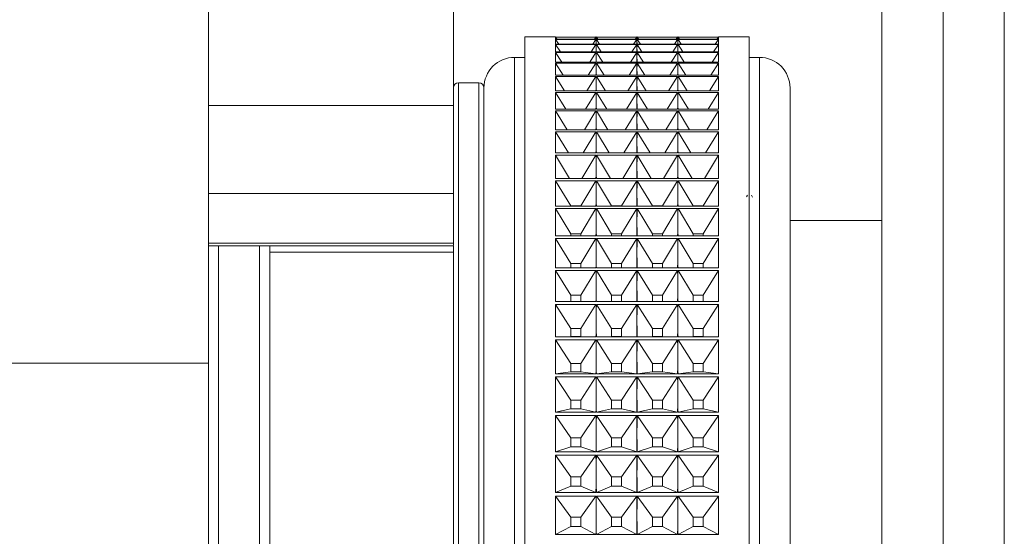
# Paper-space layout 'Sheet2' of a CAD drawing. Units: millimetres. Extents: x 74 to 2154, y 447 to 2930.
# Drawn here: x 555 to 604, y 1666 to 1691 of the extents above; entities that cross this region are included whole.
import ezdxf

# ---------------------------------------------------------------- set-up
doc = ezdxf.new("R2010")
doc.units = ezdxf.units.MM

psp = doc.layouts.new('Sheet2')

# ---------------------------------------------------------------- linework, layer by layer
at = {"color": 7, "linetype": 'Continuous', "lineweight": 18}
for p, q in [((597.594, 1607.38), (597.594, 1703.761)), ((564.594, 1686.701), (564.594, 1702.585)), ((576.594, 1686.701), (576.594, 1702.585)), ((600.594, 1702.585), (600.594, 1608.555)), ((603.594, 1608.555), (603.594, 1702.585)), ((581.596, 1690.07), (580.094, 1690.07)), ((580.094, 1621.07), (580.094, 1690.07)), ((583.583, 1690.065), (581.605, 1690.065)), ((581.605, 1690.061), (583.583, 1690.061)), ((581.678, 1689.96), (581.605, 1690.061)), ((583.583, 1689.96), (581.605, 1689.96)), ((581.605, 1689.944), (583.583, 1689.944)), ((581.762, 1689.719), (581.605, 1689.944)), ((583.583, 1689.719), (581.605, 1689.719)), ((583.426, 1689.719), (583.583, 1689.944)), ((583.509, 1689.96), (583.583, 1690.061)), ((583.596, 1690.07), (583.592, 1690.07)), ((585.583, 1690.065), (583.605, 1690.065)), ((583.605, 1690.061), (585.583, 1690.061)), ((583.678, 1689.96), (583.605, 1690.061)), ((585.583, 1689.96), (583.605, 1689.96)), ((583.605, 1689.944), (585.583, 1689.944)), ((583.762, 1689.719), (583.605, 1689.944)), ((585.583, 1689.719), (583.605, 1689.719)), ((585.426, 1689.719), (585.583, 1689.944)), ((585.509, 1689.96), (585.583, 1690.061)), ((585.596, 1690.07), (585.592, 1690.07)), ((587.583, 1690.065), (585.605, 1690.065)), ((585.605, 1690.061), (587.583, 1690.061)), ((585.678, 1689.96), (585.605, 1690.061)), ((587.583, 1689.96), (585.605, 1689.96)), ((585.605, 1689.944), (587.583, 1689.944)), ((585.762, 1689.719), (585.605, 1689.944)), ((587.583, 1689.719), (585.605, 1689.719)), ((587.426, 1689.719), (587.583, 1689.944)), ((587.509, 1689.96), (587.583, 1690.061)), ((587.596, 1690.07), (587.592, 1690.07)), ((589.583, 1690.065), (587.605, 1690.065)), ((587.605, 1690.061), (589.583, 1690.061)), ((587.678, 1689.96), (587.605, 1690.061)), ((589.583, 1689.96), (587.605, 1689.96)), ((587.605, 1689.944), (589.583, 1689.944)), ((587.762, 1689.719), (587.605, 1689.944)), ((589.583, 1689.719), (587.605, 1689.719)), ((589.426, 1689.719), (589.583, 1689.944)), ((589.509, 1689.96), (589.583, 1690.061)), ((591.094, 1690.07), (589.592, 1690.07)), ((591.094, 1690.07), (591.094, 1660.29)), ((581.605, 1689.692), (583.583, 1689.692)), ((581.839, 1689.344), (581.605, 1689.692)), ((583.583, 1689.344), (581.605, 1689.344)), ((581.605, 1689.304), (583.583, 1689.304)), ((581.912, 1688.835), (581.605, 1689.304)), ((583.275, 1688.835), (583.583, 1689.304)), ((583.348, 1689.344), (583.583, 1689.692)), ((583.605, 1689.692), (585.583, 1689.692)), ((583.839, 1689.344), (583.605, 1689.692)), ((585.583, 1689.344), (583.605, 1689.344)), ((583.605, 1689.304), (585.583, 1689.304)), ((583.912, 1688.835), (583.605, 1689.304)), ((585.275, 1688.835), (585.583, 1689.304)), ((585.348, 1689.344), (585.583, 1689.692)), ((585.605, 1689.692), (587.583, 1689.692)), ((585.839, 1689.344), (585.605, 1689.692)), ((587.583, 1689.344), (585.605, 1689.344)), ((585.605, 1689.304), (587.583, 1689.304)), ((585.912, 1688.835), (585.605, 1689.304)), ((587.275, 1688.835), (587.583, 1689.304)), ((587.348, 1689.344), (587.583, 1689.692)), ((587.605, 1689.692), (589.583, 1689.692)), ((587.839, 1689.344), (587.605, 1689.692)), ((589.583, 1689.344), (587.605, 1689.344)), ((587.605, 1689.304), (589.583, 1689.304)), ((587.912, 1688.835), (587.605, 1689.304)), ((589.275, 1688.835), (589.583, 1689.304)), ((589.348, 1689.344), (589.583, 1689.692)), ((580.094, 1689.07), (579.594, 1689.07)), ((583.583, 1688.835), (581.605, 1688.835)), ((581.605, 1688.784), (583.583, 1688.784)), ((581.981, 1688.194), (581.605, 1688.784)), ((583.206, 1688.194), (583.583, 1688.784)), ((585.583, 1688.835), (583.605, 1688.835)), ((583.605, 1688.784), (585.583, 1688.784)), ((583.981, 1688.194), (583.605, 1688.784)), ((585.206, 1688.194), (585.583, 1688.784)), ((587.583, 1688.835), (585.605, 1688.835)), ((585.605, 1688.784), (587.583, 1688.784)), ((585.981, 1688.194), (585.605, 1688.784)), ((587.206, 1688.194), (587.583, 1688.784)), ((589.583, 1688.835), (587.605, 1688.835)), ((587.605, 1688.784), (589.583, 1688.784)), ((587.981, 1688.194), (587.605, 1688.784)), ((589.206, 1688.194), (589.583, 1688.784)), ((591.594, 1689.07), (591.094, 1689.07)), ((577.844, 1687.82), (576.844, 1687.82)), ((583.583, 1688.194), (581.605, 1688.194)), ((581.605, 1688.133), (583.583, 1688.133)), ((582.047, 1687.425), (581.605, 1688.133)), ((583.14, 1687.425), (583.583, 1688.133)), ((585.583, 1688.194), (583.605, 1688.194)), ((583.605, 1688.133), (585.583, 1688.133)), ((584.047, 1687.425), (583.605, 1688.133)), ((585.14, 1687.425), (585.583, 1688.133)), ((587.583, 1688.194), (585.605, 1688.194)), ((585.605, 1688.133), (587.583, 1688.133)), ((586.047, 1687.425), (585.605, 1688.133)), ((587.14, 1687.425), (587.583, 1688.133)), ((589.583, 1688.194), (587.605, 1688.194)), ((587.605, 1688.133), (589.583, 1688.133)), ((588.047, 1687.425), (587.605, 1688.133)), ((589.14, 1687.425), (589.583, 1688.133)), ((578.094, 1687.57), (578.094, 1682.93)), ((578.094, 1659.948), (578.094, 1687.57)), ((583.583, 1687.425), (581.605, 1687.425)), ((581.605, 1687.352), (583.583, 1687.352)), ((582.111, 1686.531), (581.605, 1687.352)), ((583.077, 1686.531), (583.583, 1687.352)), ((585.583, 1687.425), (583.605, 1687.425)), ((583.605, 1687.352), (585.583, 1687.352)), ((584.111, 1686.531), (583.605, 1687.352)), ((585.077, 1686.531), (585.583, 1687.352)), ((587.583, 1687.425), (585.605, 1687.425)), ((585.605, 1687.352), (587.583, 1687.352)), ((586.111, 1686.531), (585.605, 1687.352)), ((587.077, 1686.531), (587.583, 1687.352)), ((589.583, 1687.425), (587.605, 1687.425)), ((587.605, 1687.352), (589.583, 1687.352)), ((588.111, 1686.531), (587.605, 1687.352)), ((589.077, 1686.531), (589.583, 1687.352)), ((593.094, 1687.57), (593.094, 1659.948)), ((564.594, 1686.701), (576.594, 1686.701)), ((564.594, 1682.389), (564.594, 1686.701)), ((576.594, 1686.701), (576.594, 1682.389)), ((583.583, 1686.531), (581.605, 1686.531)), ((581.605, 1686.447), (583.583, 1686.447)), ((582.173, 1685.514), (581.605, 1686.447)), ((583.015, 1685.514), (583.583, 1686.447)), ((585.583, 1686.531), (583.605, 1686.531)), ((583.605, 1686.447), (585.583, 1686.447)), ((584.173, 1685.514), (583.605, 1686.447)), ((585.015, 1685.514), (585.583, 1686.447)), ((587.583, 1686.531), (585.605, 1686.531)), ((585.605, 1686.447), (587.583, 1686.447)), ((586.173, 1685.514), (585.605, 1686.447)), ((587.015, 1685.514), (587.583, 1686.447)), ((589.583, 1686.531), (587.605, 1686.531)), ((587.605, 1686.447), (589.583, 1686.447)), ((588.173, 1685.514), (587.605, 1686.447)), ((589.015, 1685.514), (589.583, 1686.447)), ((583.583, 1685.514), (581.605, 1685.514)), ((581.605, 1685.42), (583.583, 1685.42)), ((582.234, 1684.379), (581.605, 1685.42)), ((582.954, 1684.379), (583.583, 1685.42)), ((585.583, 1685.514), (583.605, 1685.514)), ((583.605, 1685.42), (585.583, 1685.42)), ((584.234, 1684.379), (583.605, 1685.42)), ((584.954, 1684.379), (585.583, 1685.42)), ((587.583, 1685.514), (585.605, 1685.514)), ((585.605, 1685.42), (587.583, 1685.42)), ((586.234, 1684.379), (585.605, 1685.42)), ((586.954, 1684.379), (587.583, 1685.42)), ((589.583, 1685.514), (587.605, 1685.514)), ((587.605, 1685.42), (589.583, 1685.42)), ((588.234, 1684.379), (587.605, 1685.42)), ((588.954, 1684.379), (589.583, 1685.42)), ((583.583, 1684.379), (581.605, 1684.379)), ((581.605, 1684.275), (583.583, 1684.275)), ((582.294, 1683.13), (581.605, 1684.275)), ((582.894, 1683.13), (583.583, 1684.275)), ((585.583, 1684.379), (583.605, 1684.379)), ((583.605, 1684.275), (585.583, 1684.275)), ((584.294, 1683.13), (583.605, 1684.275)), ((584.894, 1683.13), (585.583, 1684.275)), ((587.583, 1684.379), (585.605, 1684.379)), ((585.605, 1684.275), (587.583, 1684.275)), ((586.294, 1683.13), (585.605, 1684.275)), ((586.894, 1683.13), (587.583, 1684.275)), ((589.583, 1684.379), (587.605, 1684.379)), ((587.605, 1684.275), (589.583, 1684.275)), ((588.294, 1683.13), (587.605, 1684.275)), ((588.894, 1683.13), (589.583, 1684.275)), ((583.583, 1683.13), (581.605, 1683.13)), ((581.605, 1683.016), (583.583, 1683.016)), ((582.347, 1681.782), (581.605, 1683.016)), ((582.84, 1681.782), (583.583, 1683.016)), ((585.583, 1683.13), (583.605, 1683.13)), ((583.605, 1683.016), (585.583, 1683.016)), ((584.347, 1681.782), (583.605, 1683.016)), ((584.84, 1681.782), (585.583, 1683.016)), ((587.583, 1683.13), (585.605, 1683.13)), ((585.605, 1683.016), (587.583, 1683.016)), ((586.347, 1681.782), (585.605, 1683.016)), ((586.84, 1681.782), (587.583, 1683.016)), ((589.583, 1683.13), (587.605, 1683.13)), ((587.605, 1683.016), (589.583, 1683.016)), ((588.347, 1681.782), (587.605, 1683.016)), ((588.84, 1681.782), (589.583, 1683.016)), ((578.094, 1682.93), (578.094, 1623.57)), ((576.594, 1682.389), (564.594, 1682.389)), ((564.594, 1679.951), (564.594, 1682.389)), ((576.594, 1682.389), (576.594, 1679.951)), ((591.007, 1682.313), (590.963, 1682.229)), ((591.258, 1682.22), (591.209, 1682.313)), ((583.583, 1681.773), (581.605, 1681.773)), ((581.605, 1681.649), (583.583, 1681.649)), ((582.347, 1680.421), (581.605, 1681.649)), ((582.347, 1681.782), (582.347, 1681.773)), ((582.84, 1681.782), (582.347, 1681.782)), ((582.84, 1681.773), (582.84, 1681.782)), ((582.84, 1680.421), (583.583, 1681.649)), ((585.583, 1681.773), (583.605, 1681.773)), ((583.605, 1681.649), (585.583, 1681.649)), ((584.347, 1680.421), (583.605, 1681.649)), ((584.347, 1681.782), (584.347, 1681.773)), ((584.84, 1681.782), (584.347, 1681.782)), ((584.84, 1681.773), (584.84, 1681.782)), ((584.84, 1680.421), (585.583, 1681.649)), ((587.583, 1681.773), (585.605, 1681.773)), ((585.605, 1681.649), (587.583, 1681.649)), ((586.347, 1680.421), (585.605, 1681.649)), ((586.347, 1681.782), (586.347, 1681.773)), ((586.84, 1681.782), (586.347, 1681.782)), ((586.84, 1681.773), (586.84, 1681.782)), ((586.84, 1680.421), (587.583, 1681.649)), ((589.583, 1681.773), (587.605, 1681.773)), ((587.605, 1681.649), (589.583, 1681.649)), ((588.347, 1680.421), (587.605, 1681.649)), ((588.347, 1681.782), (588.347, 1681.773)), ((588.84, 1681.782), (588.347, 1681.782)), ((588.84, 1681.773), (588.84, 1681.782)), ((588.84, 1680.421), (589.583, 1681.649)), ((597.594, 1681.07), (593.094, 1681.07)), ((583.583, 1680.312), (581.605, 1680.312)), ((581.605, 1680.18), (583.583, 1680.18)), ((582.347, 1678.961), (581.605, 1680.18)), ((582.347, 1680.421), (582.347, 1680.312)), ((582.84, 1680.421), (582.347, 1680.421)), ((582.84, 1680.312), (582.84, 1680.421)), ((582.84, 1678.961), (583.583, 1680.18)), ((585.583, 1680.312), (583.605, 1680.312)), ((583.605, 1680.18), (585.583, 1680.18)), ((584.347, 1678.961), (583.605, 1680.18)), ((584.347, 1680.421), (584.347, 1680.312)), ((584.84, 1680.421), (584.347, 1680.421)), ((584.84, 1680.312), (584.84, 1680.421)), ((584.84, 1678.961), (585.583, 1680.18)), ((587.583, 1680.312), (585.605, 1680.312)), ((585.605, 1680.18), (587.583, 1680.18)), ((586.347, 1678.961), (585.605, 1680.18)), ((586.347, 1680.421), (586.347, 1680.312)), ((586.84, 1680.421), (586.347, 1680.421)), ((586.84, 1680.312), (586.84, 1680.421)), ((586.84, 1678.961), (587.583, 1680.18)), ((589.583, 1680.312), (587.605, 1680.312)), ((587.605, 1680.18), (589.583, 1680.18)), ((588.347, 1678.961), (587.605, 1680.18)), ((588.347, 1680.421), (588.347, 1680.312)), ((588.84, 1680.421), (588.347, 1680.421)), ((588.84, 1680.312), (588.84, 1680.421)), ((588.84, 1678.961), (589.583, 1680.18)), ((564.594, 1679.951), (576.594, 1679.951)), ((564.594, 1679.82), (564.594, 1679.951)), ((564.594, 1673.09), (564.594, 1679.82)), ((576.594, 1679.82), (564.594, 1679.82)), ((565.094, 1679.82), (565.094, 1673.424)), ((567.094, 1673.424), (567.094, 1679.82)), ((567.594, 1679.82), (567.594, 1673.09)), ((576.594, 1679.951), (576.594, 1679.861)), ((576.594, 1631.189), (576.594, 1679.82)), ((576.594, 1679.52), (567.594, 1679.52)), ((583.583, 1678.753), (581.605, 1678.753)), ((582.347, 1678.961), (582.347, 1678.753)), ((582.84, 1678.961), (582.347, 1678.961)), ((582.84, 1678.753), (582.84, 1678.961)), ((585.583, 1678.753), (583.605, 1678.753)), ((584.347, 1678.961), (584.347, 1678.753)), ((584.84, 1678.961), (584.347, 1678.961)), ((584.84, 1678.753), (584.84, 1678.961)), ((587.583, 1678.753), (585.605, 1678.753)), ((586.347, 1678.961), (586.347, 1678.753)), ((586.84, 1678.961), (586.347, 1678.961)), ((586.84, 1678.753), (586.84, 1678.961)), ((589.583, 1678.753), (587.605, 1678.753)), ((588.347, 1678.961), (588.347, 1678.753)), ((588.84, 1678.961), (588.347, 1678.961)), ((588.84, 1678.753), (588.84, 1678.961)), ((581.605, 1678.613), (583.583, 1678.613)), ((582.347, 1677.409), (581.605, 1678.613)), ((582.84, 1677.409), (583.583, 1678.613)), ((583.605, 1678.613), (585.583, 1678.613)), ((584.347, 1677.409), (583.605, 1678.613)), ((584.84, 1677.409), (585.583, 1678.613)), ((585.605, 1678.613), (587.583, 1678.613)), ((586.347, 1677.409), (585.605, 1678.613)), ((586.84, 1677.409), (587.583, 1678.613)), ((587.605, 1678.613), (589.583, 1678.613)), ((588.347, 1677.409), (587.605, 1678.613)), ((588.84, 1677.409), (589.583, 1678.613)), ((582.347, 1677.409), (582.347, 1677.103)), ((582.84, 1677.409), (582.347, 1677.409)), ((582.84, 1677.103), (582.84, 1677.409)), ((584.347, 1677.409), (584.347, 1677.103)), ((584.84, 1677.409), (584.347, 1677.409)), ((584.84, 1677.103), (584.84, 1677.409)), ((586.347, 1677.409), (586.347, 1677.103)), ((586.84, 1677.409), (586.347, 1677.409)), ((586.84, 1677.103), (586.84, 1677.409)), ((588.347, 1677.409), (588.347, 1677.103)), ((588.84, 1677.409), (588.347, 1677.409)), ((588.84, 1677.103), (588.84, 1677.409)), ((583.583, 1677.103), (581.605, 1677.103)), ((581.605, 1676.955), (583.583, 1676.955)), ((582.347, 1675.771), (581.605, 1676.955)), ((582.84, 1675.771), (583.583, 1676.955)), ((585.583, 1677.103), (583.605, 1677.103)), ((583.605, 1676.955), (585.583, 1676.955)), ((584.347, 1675.771), (583.605, 1676.955)), ((584.84, 1675.771), (585.583, 1676.955)), ((587.583, 1677.103), (585.605, 1677.103)), ((585.605, 1676.955), (587.583, 1676.955)), ((586.347, 1675.771), (585.605, 1676.955)), ((586.84, 1675.771), (587.583, 1676.955)), ((589.583, 1677.103), (587.605, 1677.103)), ((587.605, 1676.955), (589.583, 1676.955)), ((588.347, 1675.771), (587.605, 1676.955)), ((588.84, 1675.771), (589.583, 1676.955)), ((582.347, 1675.771), (582.347, 1675.375)), ((582.84, 1675.771), (582.347, 1675.771)), ((582.84, 1675.375), (582.84, 1675.771)), ((584.347, 1675.771), (584.347, 1675.375)), ((584.84, 1675.771), (584.347, 1675.771)), ((584.84, 1675.375), (584.84, 1675.771)), ((586.347, 1675.771), (586.347, 1675.375)), ((586.84, 1675.771), (586.347, 1675.771)), ((586.84, 1675.375), (586.84, 1675.771)), ((588.347, 1675.771), (588.347, 1675.375)), ((588.84, 1675.771), (588.347, 1675.771)), ((588.84, 1675.375), (588.84, 1675.771)), ((582.347, 1675.375), (581.605, 1675.368)), ((583.583, 1675.368), (581.605, 1675.368)), ((582.347, 1675.375), (582.84, 1675.375)), ((582.84, 1675.375), (583.583, 1675.368)), ((584.347, 1675.375), (583.605, 1675.368)), ((585.583, 1675.368), (583.605, 1675.368)), ((584.347, 1675.375), (584.84, 1675.375)), ((584.84, 1675.375), (585.583, 1675.368)), ((586.347, 1675.375), (585.605, 1675.368)), ((587.583, 1675.368), (585.605, 1675.368)), ((586.347, 1675.375), (586.84, 1675.375)), ((586.84, 1675.375), (587.583, 1675.368)), ((588.347, 1675.375), (587.605, 1675.368)), ((589.583, 1675.368), (587.605, 1675.368)), ((588.347, 1675.375), (588.84, 1675.375)), ((588.84, 1675.375), (589.583, 1675.368)), ((581.605, 1675.213), (583.583, 1675.213)), ((582.347, 1674.053), (581.605, 1675.213)), ((582.84, 1674.053), (583.583, 1675.213)), ((583.605, 1675.213), (585.583, 1675.213)), ((584.347, 1674.053), (583.605, 1675.213)), ((584.84, 1674.053), (585.583, 1675.213)), ((585.605, 1675.213), (587.583, 1675.213)), ((586.347, 1674.053), (585.605, 1675.213)), ((586.84, 1674.053), (587.583, 1675.213)), ((587.605, 1675.213), (589.583, 1675.213)), ((588.347, 1674.053), (587.605, 1675.213)), ((588.84, 1674.053), (589.583, 1675.213)), ((564.594, 1674.07), (550.094, 1674.07)), ((582.347, 1674.053), (582.347, 1673.64)), ((582.84, 1674.053), (582.347, 1674.053)), ((582.84, 1673.64), (582.84, 1674.053)), ((584.347, 1674.053), (584.347, 1673.64)), ((584.84, 1674.053), (584.347, 1674.053)), ((584.84, 1673.64), (584.84, 1674.053)), ((586.347, 1674.053), (586.347, 1673.64)), ((586.84, 1674.053), (586.347, 1674.053)), ((586.84, 1673.64), (586.84, 1674.053)), ((588.347, 1674.053), (588.347, 1673.64)), ((588.84, 1674.053), (588.347, 1674.053)), ((588.84, 1673.64), (588.84, 1674.053)), ((565.094, 1673.424), (565.094, 1631.32)), ((567.094, 1631.32), (567.094, 1673.424)), ((582.347, 1673.64), (581.605, 1673.555)), ((583.583, 1673.555), (581.605, 1673.555)), ((581.605, 1673.393), (583.583, 1673.393)), ((582.347, 1672.262), (581.605, 1673.393)), ((582.347, 1673.64), (582.84, 1673.64)), ((582.84, 1673.64), (583.583, 1673.555)), ((582.84, 1672.262), (583.583, 1673.393)), ((584.347, 1673.64), (583.605, 1673.555)), ((585.583, 1673.555), (583.605, 1673.555)), ((583.605, 1673.393), (585.583, 1673.393)), ((584.347, 1672.262), (583.605, 1673.393)), ((584.347, 1673.64), (584.84, 1673.64)), ((584.84, 1673.64), (585.583, 1673.555)), ((584.84, 1672.262), (585.583, 1673.393)), ((586.347, 1673.64), (585.605, 1673.555)), ((587.583, 1673.555), (585.605, 1673.555)), ((585.605, 1673.393), (587.583, 1673.393)), ((586.347, 1672.262), (585.605, 1673.393)), ((586.347, 1673.64), (586.84, 1673.64)), ((586.84, 1673.64), (587.583, 1673.555)), ((586.84, 1672.262), (587.583, 1673.393)), ((588.347, 1673.64), (587.605, 1673.555)), ((589.583, 1673.555), (587.605, 1673.555)), ((587.605, 1673.393), (589.583, 1673.393)), ((588.347, 1672.262), (587.605, 1673.393)), ((588.347, 1673.64), (588.84, 1673.64)), ((588.84, 1673.64), (589.583, 1673.555)), ((588.84, 1672.262), (589.583, 1673.393)), ((564.594, 1631.32), (564.594, 1673.09)), ((567.594, 1673.09), (567.594, 1631.32)), ((582.347, 1672.262), (582.347, 1671.833)), ((582.84, 1672.262), (582.347, 1672.262)), ((582.84, 1671.833), (582.84, 1672.262)), ((584.347, 1672.262), (584.347, 1671.833)), ((584.84, 1672.262), (584.347, 1672.262)), ((584.84, 1671.833), (584.84, 1672.262)), ((586.347, 1672.262), (586.347, 1671.833)), ((586.84, 1672.262), (586.347, 1672.262)), ((586.84, 1671.833), (586.84, 1672.262)), ((588.347, 1672.262), (588.347, 1671.833)), ((588.84, 1672.262), (588.347, 1672.262)), ((588.84, 1671.833), (588.84, 1672.262)), ((582.347, 1671.833), (581.605, 1671.671)), ((583.583, 1671.671), (581.605, 1671.671)), ((581.605, 1671.504), (583.583, 1671.504)), ((582.347, 1670.405), (581.605, 1671.504)), ((582.347, 1671.833), (582.84, 1671.833)), ((582.84, 1671.833), (583.583, 1671.671)), ((582.84, 1670.405), (583.583, 1671.504)), ((584.347, 1671.833), (583.605, 1671.671)), ((585.583, 1671.671), (583.605, 1671.671)), ((583.605, 1671.504), (585.583, 1671.504)), ((584.347, 1670.405), (583.605, 1671.504)), ((584.347, 1671.833), (584.84, 1671.833)), ((584.84, 1671.833), (585.583, 1671.671)), ((584.84, 1670.405), (585.583, 1671.504)), ((586.347, 1671.833), (585.605, 1671.671)), ((587.583, 1671.671), (585.605, 1671.671)), ((585.605, 1671.504), (587.583, 1671.504)), ((586.347, 1670.405), (585.605, 1671.504)), ((586.347, 1671.833), (586.84, 1671.833)), ((586.84, 1671.833), (587.583, 1671.671)), ((586.84, 1670.405), (587.583, 1671.504)), ((588.347, 1671.833), (587.605, 1671.671)), ((589.583, 1671.671), (587.605, 1671.671)), ((587.605, 1671.504), (589.583, 1671.504)), ((588.347, 1670.405), (587.605, 1671.504)), ((588.347, 1671.833), (588.84, 1671.833)), ((588.84, 1671.833), (589.583, 1671.671)), ((588.84, 1670.405), (589.583, 1671.504)), ((582.347, 1669.961), (581.605, 1669.723)), ((582.347, 1670.405), (582.347, 1669.961)), ((582.84, 1670.405), (582.347, 1670.405)), ((582.347, 1669.961), (582.84, 1669.961)), ((582.84, 1669.961), (582.84, 1670.405)), ((582.84, 1669.961), (583.583, 1669.723)), ((584.347, 1669.961), (583.605, 1669.723)), ((584.347, 1670.405), (584.347, 1669.961)), ((584.84, 1670.405), (584.347, 1670.405)), ((584.347, 1669.961), (584.84, 1669.961)), ((584.84, 1669.961), (584.84, 1670.405)), ((584.84, 1669.961), (585.583, 1669.723)), ((586.347, 1669.961), (585.605, 1669.723)), ((586.347, 1670.405), (586.347, 1669.961)), ((586.84, 1670.405), (586.347, 1670.405)), ((586.347, 1669.961), (586.84, 1669.961)), ((586.84, 1669.961), (586.84, 1670.405)), ((586.84, 1669.961), (587.583, 1669.723)), ((588.347, 1669.961), (587.605, 1669.723)), ((588.347, 1670.405), (588.347, 1669.961)), ((588.84, 1670.405), (588.347, 1670.405)), ((588.347, 1669.961), (588.84, 1669.961)), ((588.84, 1669.961), (588.84, 1670.405)), ((588.84, 1669.961), (589.583, 1669.723)), ((583.583, 1669.723), (581.605, 1669.723)), ((581.605, 1669.551), (583.583, 1669.551)), ((582.347, 1668.49), (581.605, 1669.551)), ((582.84, 1668.49), (583.583, 1669.551)), ((585.583, 1669.723), (583.605, 1669.723)), ((583.605, 1669.551), (585.583, 1669.551)), ((584.347, 1668.49), (583.605, 1669.551)), ((584.84, 1668.49), (585.583, 1669.551)), ((587.583, 1669.723), (585.605, 1669.723)), ((585.605, 1669.551), (587.583, 1669.551)), ((586.347, 1668.49), (585.605, 1669.551)), ((586.84, 1668.49), (587.583, 1669.551)), ((589.583, 1669.723), (587.605, 1669.723)), ((587.605, 1669.551), (589.583, 1669.551)), ((588.347, 1668.49), (587.605, 1669.551)), ((588.84, 1668.49), (589.583, 1669.551)), ((582.347, 1668.49), (582.347, 1668.034)), ((582.84, 1668.49), (582.347, 1668.49)), ((582.84, 1668.034), (582.84, 1668.49)), ((584.347, 1668.49), (584.347, 1668.034)), ((584.84, 1668.49), (584.347, 1668.49)), ((584.84, 1668.034), (584.84, 1668.49)), ((586.347, 1668.49), (586.347, 1668.034)), ((586.84, 1668.49), (586.347, 1668.49)), ((586.84, 1668.034), (586.84, 1668.49)), ((588.347, 1668.49), (588.347, 1668.034)), ((588.84, 1668.49), (588.347, 1668.49)), ((588.84, 1668.034), (588.84, 1668.49)), ((582.347, 1668.034), (581.605, 1667.72)), ((582.347, 1668.034), (582.84, 1668.034)), ((582.84, 1668.034), (583.583, 1667.72)), ((584.347, 1668.034), (583.605, 1667.72)), ((584.347, 1668.034), (584.84, 1668.034)), ((584.84, 1668.034), (585.583, 1667.72)), ((586.347, 1668.034), (585.605, 1667.72)), ((586.347, 1668.034), (586.84, 1668.034)), ((586.84, 1668.034), (587.583, 1667.72)), ((588.347, 1668.034), (587.605, 1667.72)), ((588.347, 1668.034), (588.84, 1668.034)), ((588.84, 1668.034), (589.583, 1667.72)), ((583.583, 1667.72), (581.605, 1667.72)), ((581.605, 1667.543), (583.583, 1667.543)), ((582.347, 1666.523), (581.605, 1667.543)), ((582.84, 1666.523), (583.583, 1667.543)), ((585.583, 1667.72), (583.605, 1667.72)), ((583.605, 1667.543), (585.583, 1667.543)), ((584.347, 1666.523), (583.605, 1667.543)), ((584.84, 1666.523), (585.583, 1667.543)), ((587.583, 1667.72), (585.605, 1667.72)), ((585.605, 1667.543), (587.583, 1667.543)), ((586.347, 1666.523), (585.605, 1667.543)), ((586.84, 1666.523), (587.583, 1667.543)), ((589.583, 1667.72), (587.605, 1667.72)), ((587.605, 1667.543), (589.583, 1667.543)), ((588.347, 1666.523), (587.605, 1667.543)), ((588.84, 1666.523), (589.583, 1667.543)), ((582.347, 1666.523), (582.347, 1666.056)), ((582.84, 1666.523), (582.347, 1666.523)), ((582.84, 1666.056), (582.84, 1666.523)), ((584.347, 1666.523), (584.347, 1666.056)), ((584.84, 1666.523), (584.347, 1666.523)), ((584.84, 1666.056), (584.84, 1666.523)), ((586.347, 1666.523), (586.347, 1666.056)), ((586.84, 1666.523), (586.347, 1666.523)), ((586.84, 1666.056), (586.84, 1666.523)), ((588.347, 1666.523), (588.347, 1666.056)), ((588.84, 1666.523), (588.347, 1666.523)), ((588.84, 1666.056), (588.84, 1666.523)), ((582.347, 1666.056), (581.605, 1665.668)), ((583.583, 1665.668), (581.605, 1665.668)), ((582.347, 1666.056), (582.84, 1666.056)), ((582.84, 1666.056), (583.583, 1665.668)), ((584.347, 1666.056), (583.605, 1665.668)), ((585.583, 1665.668), (583.605, 1665.668)), ((584.347, 1666.056), (584.84, 1666.056)), ((584.84, 1666.056), (585.583, 1665.668)), ((586.347, 1666.056), (585.605, 1665.668)), ((587.583, 1665.668), (585.605, 1665.668)), ((586.347, 1666.056), (586.84, 1666.056)), ((586.84, 1666.056), (587.583, 1665.668)), ((588.347, 1666.056), (587.605, 1665.668)), ((589.583, 1665.668), (587.605, 1665.668)), ((588.347, 1666.056), (588.84, 1666.056)), ((588.84, 1666.056), (589.583, 1665.668))]:
    psp.add_line(p, q, dxfattribs=at)
at = {"color": 8, "linetype": 'Continuous', "lineweight": 18}
for p, q in [((579.594, 1689.07), (579.594, 1660.153)), ((591.594, 1660.153), (591.594, 1689.07)), ((576.844, 1687.82), (576.844, 1683.144)), ((577.844, 1683.144), (577.844, 1687.82)), ((576.844, 1683.144), (576.844, 1623.32)), ((577.844, 1623.32), (577.844, 1683.144))]:
    psp.add_line(p, q, dxfattribs=at)
at = {"color": 7, "linetype": 'Continuous', "lineweight": 18}
for centre, radius, start, end in [((579.594, 1687.57), 1.5, 90, 180), ((591.594, 1687.57), 1.5, 0, 90), ((576.844, 1687.57), 0.25, 90, 180), ((577.844, 1687.57), 0.25, 0, 90)]:
    psp.add_arc(centre, radius, start, end, dxfattribs=at)
for centre, major_axis, ratio, start_param, end_param in [((607.591, 1655.57), (-25.984, 34.494), 0.024648, 0.00403, 0.061389), ((607.591, 1655.57), (-25.929, 34.471), 0.054889, 0.044163, 0.101522), ((607.591, 1655.57), (-25.997, 34.5), 0.005555, 6.261877, 6.278999), ((557.596, 1655.57), (25.997, 34.5), 0.005555, 0.004186, 0.021308), ((557.596, 1655.57), (25.984, 34.494), 0.024648, 6.250476, 6.279155), ((557.596, 1655.57), (25.984, 34.494), 0.024648, 6.221796, 6.250476), ((557.596, 1655.57), (25.929, 34.471), 0.054889, 6.210343, 6.239022), ((557.596, 1655.57), (25.929, 34.471), 0.054889, 6.181663, 6.210343), ((609.591, 1655.57), (-25.984, 34.494), 0.024648, 0.00403, 0.03271), ((609.591, 1655.57), (-25.984, 34.494), 0.024648, 0.03271, 0.061389), ((609.591, 1655.57), (-25.929, 34.471), 0.054889, 0.044163, 0.072842), ((609.591, 1655.57), (-25.929, 34.471), 0.054889, 0.072842, 0.101522), ((609.591, 1655.57), (-25.997, 34.5), 0.005555, 6.261877, 6.278999), ((559.596, 1655.57), (25.997, 34.5), 0.005555, 0.004186, 0.021308), ((559.596, 1655.57), (25.984, 34.494), 0.024648, 6.250476, 6.279155), ((559.596, 1655.57), (25.984, 34.494), 0.024648, 6.221796, 6.250476), ((559.596, 1655.57), (25.929, 34.471), 0.054889, 6.210343, 6.239022), ((559.596, 1655.57), (25.929, 34.471), 0.054889, 6.181663, 6.210343), ((611.591, 1655.57), (-25.984, 34.494), 0.024648, 0.00403, 0.03271), ((611.591, 1655.57), (-25.984, 34.494), 0.024648, 0.03271, 0.061389), ((611.591, 1655.57), (-25.929, 34.471), 0.054889, 0.044163, 0.072842), ((611.591, 1655.57), (-25.929, 34.471), 0.054889, 0.072842, 0.101522), ((611.591, 1655.57), (-25.997, 34.5), 0.005555, 6.261877, 6.278999), ((561.596, 1655.57), (25.997, 34.5), 0.005555, 0.004186, 0.021308), ((561.596, 1655.57), (25.984, 34.494), 0.024648, 6.250476, 6.279155), ((561.596, 1655.57), (25.984, 34.494), 0.024648, 6.221796, 6.250476), ((561.596, 1655.57), (25.929, 34.471), 0.054889, 6.210343, 6.239022), ((561.596, 1655.57), (25.929, 34.471), 0.054889, 6.181663, 6.210343), ((613.591, 1655.57), (-25.984, 34.494), 0.024648, 0.00403, 0.03271), ((613.591, 1655.57), (-25.984, 34.494), 0.024648, 0.03271, 0.061389), ((613.591, 1655.57), (-25.929, 34.471), 0.054889, 0.044163, 0.072842), ((613.591, 1655.57), (-25.929, 34.471), 0.054889, 0.072842, 0.101522), ((613.591, 1655.57), (-25.997, 34.5), 0.005555, 6.261877, 6.278999), ((563.596, 1655.57), (25.997, 34.5), 0.005555, 0.004186, 0.021308), ((563.596, 1655.57), (25.984, 34.494), 0.024648, 6.221796, 6.279155), ((563.596, 1655.57), (25.929, 34.471), 0.054889, 6.181663, 6.239022), ((607.591, 1655.57), (-25.832, 34.43), 0.085213, 0.084413, 0.141772), ((607.591, 1655.57), (-25.692, 34.372), 0.115667, 0.124848, 0.182207), ((557.596, 1655.57), (25.832, 34.43), 0.085213, 6.170093, 6.198773), ((557.596, 1655.57), (25.832, 34.43), 0.085213, 6.141414, 6.170093), ((557.596, 1655.57), (25.692, 34.372), 0.115667, 6.129658, 6.158338), ((609.591, 1655.57), (-25.832, 34.43), 0.085213, 0.084413, 0.113092), ((609.591, 1655.57), (-25.832, 34.43), 0.085213, 0.113092, 0.141772), ((609.591, 1655.57), (-25.692, 34.372), 0.115667, 0.124848, 0.153527), ((559.596, 1655.57), (25.832, 34.43), 0.085213, 6.170093, 6.198773), ((559.596, 1655.57), (25.832, 34.43), 0.085213, 6.141414, 6.170093), ((559.596, 1655.57), (25.692, 34.372), 0.115667, 6.129658, 6.158338), ((611.591, 1655.57), (-25.832, 34.43), 0.085213, 0.084413, 0.113092), ((611.591, 1655.57), (-25.832, 34.43), 0.085213, 0.113092, 0.141772), ((611.591, 1655.57), (-25.692, 34.372), 0.115667, 0.124848, 0.153527), ((561.596, 1655.57), (25.832, 34.43), 0.085213, 6.170093, 6.198773), ((561.596, 1655.57), (25.832, 34.43), 0.085213, 6.141414, 6.170093), ((561.596, 1655.57), (25.692, 34.372), 0.115667, 6.129658, 6.158338), ((613.591, 1655.57), (-25.832, 34.43), 0.085213, 0.084413, 0.113092), ((613.591, 1655.57), (-25.832, 34.43), 0.085213, 0.113092, 0.141772), ((613.591, 1655.57), (-25.692, 34.372), 0.115667, 0.124848, 0.153527), ((563.596, 1655.57), (25.832, 34.43), 0.085213, 6.141414, 6.198773), ((563.596, 1655.57), (25.692, 34.372), 0.115667, 6.100979, 6.158338), ((607.591, 1655.57), (-25.509, 34.298), 0.146296, 0.165541, 0.2229), ((557.596, 1655.57), (25.692, 34.372), 0.115667, 6.100979, 6.129658), ((557.596, 1655.57), (25.509, 34.298), 0.146296, 6.088965, 6.117644), ((609.591, 1655.57), (-25.692, 34.372), 0.115667, 0.153527, 0.182207), ((609.591, 1655.57), (-25.509, 34.298), 0.146296, 0.165541, 0.194221), ((559.596, 1655.57), (25.692, 34.372), 0.115667, 6.100979, 6.129658), ((559.596, 1655.57), (25.509, 34.298), 0.146296, 6.088965, 6.117644), ((611.591, 1655.57), (-25.692, 34.372), 0.115667, 0.153527, 0.182207), ((611.591, 1655.57), (-25.509, 34.298), 0.146296, 0.165541, 0.194221), ((561.596, 1655.57), (25.692, 34.372), 0.115667, 6.100979, 6.129658), ((561.596, 1655.57), (25.509, 34.298), 0.146296, 6.088965, 6.117644), ((613.591, 1655.57), (-25.692, 34.372), 0.115667, 0.153527, 0.182207), ((613.591, 1655.57), (-25.509, 34.298), 0.146296, 0.165541, 0.194221), ((563.596, 1655.57), (25.509, 34.298), 0.146296, 6.060285, 6.117644), ((557.596, 1655.57), (25.509, 34.298), 0.146296, 6.060285, 6.088965), ((609.591, 1655.57), (-25.509, 34.298), 0.146296, 0.194221, 0.2229), ((559.596, 1655.57), (25.509, 34.298), 0.146296, 6.060285, 6.088965), ((611.591, 1655.57), (-25.509, 34.298), 0.146296, 0.194221, 0.2229), ((561.596, 1655.57), (25.509, 34.298), 0.146296, 6.060285, 6.088965), ((613.591, 1655.57), (-25.509, 34.298), 0.146296, 0.194221, 0.2229), ((607.591, 1655.57), (-25.282, 34.208), 0.177145, 0.206575, 0.263934), ((557.596, 1655.57), (25.282, 34.208), 0.177145, 6.047931, 6.07661), ((557.596, 1655.57), (25.282, 34.208), 0.177145, 6.019251, 6.047931), ((609.591, 1655.57), (-25.282, 34.208), 0.177145, 0.206575, 0.235255), ((609.591, 1655.57), (-25.282, 34.208), 0.177145, 0.235255, 0.263934), ((559.596, 1655.57), (25.282, 34.208), 0.177145, 6.047931, 6.07661), ((559.596, 1655.57), (25.282, 34.208), 0.177145, 6.019251, 6.047931), ((611.591, 1655.57), (-25.282, 34.208), 0.177145, 0.206575, 0.235255), ((611.591, 1655.57), (-25.282, 34.208), 0.177145, 0.235255, 0.263934), ((561.596, 1655.57), (25.282, 34.208), 0.177145, 6.047931, 6.07661), ((561.596, 1655.57), (25.282, 34.208), 0.177145, 6.019251, 6.047931), ((613.591, 1655.57), (-25.282, 34.208), 0.177145, 0.206575, 0.235255), ((613.591, 1655.57), (-25.282, 34.208), 0.177145, 0.235255, 0.263934), ((563.596, 1655.57), (25.282, 34.208), 0.177145, 6.019251, 6.07661), ((607.591, 1655.57), (-25.009, 34.105), 0.20826, 0.248042, 0.305401), ((557.596, 1655.57), (25.009, 34.105), 0.20826, 6.006464, 6.035144), ((609.591, 1655.57), (-25.009, 34.105), 0.20826, 0.248042, 0.276721), ((559.596, 1655.57), (25.009, 34.105), 0.20826, 6.006464, 6.035144), ((611.591, 1655.57), (-25.009, 34.105), 0.20826, 0.248042, 0.276721), ((561.596, 1655.57), (25.009, 34.105), 0.20826, 6.006464, 6.035144), ((613.591, 1655.57), (-25.009, 34.105), 0.20826, 0.248042, 0.276721), ((563.596, 1655.57), (25.009, 34.105), 0.20826, 5.977784, 6.035144), ((557.596, 1655.57), (25.009, 34.105), 0.20826, 5.977784, 6.006464), ((609.591, 1655.57), (-25.009, 34.105), 0.20826, 0.276721, 0.305401), ((559.596, 1655.57), (25.009, 34.105), 0.20826, 5.977784, 6.006464), ((611.591, 1655.57), (-25.009, 34.105), 0.20826, 0.276721, 0.305401), ((561.596, 1655.57), (25.009, 34.105), 0.20826, 5.977784, 6.006464), ((613.591, 1655.57), (-25.009, 34.105), 0.20826, 0.276721, 0.305401), ((607.591, 1655.57), (-24.688, 33.989), 0.239684, 0.290047, 0.347406), ((557.596, 1655.57), (24.688, 33.989), 0.239684, 5.964458, 5.993138), ((609.591, 1655.57), (-24.688, 33.989), 0.239684, 0.290047, 0.318727), ((559.596, 1655.57), (24.688, 33.989), 0.239684, 5.964458, 5.993138), ((611.591, 1655.57), (-24.688, 33.989), 0.239684, 0.290047, 0.318727), ((561.596, 1655.57), (24.688, 33.989), 0.239684, 5.964458, 5.993138), ((613.591, 1655.57), (-24.688, 33.989), 0.239684, 0.290047, 0.318727), ((563.596, 1655.57), (24.688, 33.989), 0.239684, 5.935779, 5.993138), ((557.596, 1655.57), (24.688, 33.989), 0.239684, 5.935779, 5.964458), ((609.591, 1655.57), (-24.688, 33.989), 0.239684, 0.318727, 0.347406), ((559.596, 1655.57), (24.688, 33.989), 0.239684, 5.935779, 5.964458), ((611.591, 1655.57), (-24.688, 33.989), 0.239684, 0.318727, 0.347406), ((561.596, 1655.57), (24.688, 33.989), 0.239684, 5.935779, 5.964458), ((613.591, 1655.57), (-24.688, 33.989), 0.239684, 0.318727, 0.347406), ((607.591, 1655.57), (-24.318, 33.863), 0.271458, 0.332718, 0.390077), ((557.596, 1655.57), (24.318, 33.863), 0.271458, 5.921788, 5.950468), ((609.591, 1655.57), (-24.318, 33.863), 0.271458, 0.332718, 0.361397), ((559.596, 1655.57), (24.318, 33.863), 0.271458, 5.921788, 5.950468), ((611.591, 1655.57), (-24.318, 33.863), 0.271458, 0.332718, 0.361397), ((561.596, 1655.57), (24.318, 33.863), 0.271458, 5.921788, 5.950468), ((613.591, 1655.57), (-24.318, 33.863), 0.271458, 0.332718, 0.361397), ((563.596, 1655.57), (24.318, 33.863), 0.271458, 5.893109, 5.950468), ((557.596, 1655.57), (24.318, 33.863), 0.271458, 5.893109, 5.921788), ((609.591, 1655.57), (-24.318, 33.863), 0.271458, 0.361397, 0.390077), ((559.596, 1655.57), (24.318, 33.863), 0.271458, 5.893109, 5.921788), ((611.591, 1655.57), (-24.318, 33.863), 0.271458, 0.361397, 0.390077), ((561.596, 1655.57), (24.318, 33.863), 0.271458, 5.893109, 5.921788), ((613.591, 1655.57), (-24.318, 33.863), 0.271458, 0.361397, 0.390077), ((607.591, 1655.57), (-23.896, 33.728), 0.303622, 0.376202, 0.433561), ((557.596, 1655.57), (23.896, 33.728), 0.303622, 5.878303, 5.906983), ((609.591, 1655.57), (-23.896, 33.728), 0.303622, 0.376202, 0.404882), ((559.596, 1655.57), (23.896, 33.728), 0.303622, 5.878303, 5.906983), ((611.591, 1655.57), (-23.896, 33.728), 0.303622, 0.376202, 0.404882), ((561.596, 1655.57), (23.896, 33.728), 0.303622, 5.878303, 5.906983), ((613.591, 1655.57), (-23.896, 33.728), 0.303622, 0.376202, 0.404882), ((563.596, 1655.57), (23.896, 33.728), 0.303622, 5.849624, 5.906983), ((557.596, 1655.57), (23.896, 33.728), 0.303622, 5.849624, 5.878303), ((609.591, 1655.57), (-23.896, 33.728), 0.303622, 0.404882, 0.433561), ((559.596, 1655.57), (23.896, 33.728), 0.303622, 5.849624, 5.878303), ((611.591, 1655.57), (-23.896, 33.728), 0.303622, 0.404882, 0.433561), ((561.596, 1655.57), (23.896, 33.728), 0.303622, 5.849624, 5.878303), ((613.591, 1655.57), (-23.896, 33.728), 0.303622, 0.404882, 0.433561), ((607.591, 1655.57), (-23.417, 33.59), 0.33621, 0.420685, 0.478044), ((557.596, 1655.57), (23.417, 33.59), 0.33621, 5.833821, 5.862501), ((609.591, 1655.57), (-23.417, 33.59), 0.33621, 0.420685, 0.449364), ((559.596, 1655.57), (23.417, 33.59), 0.33621, 5.833821, 5.862501), ((611.591, 1655.57), (-23.417, 33.59), 0.33621, 0.420685, 0.449364), ((561.596, 1655.57), (23.417, 33.59), 0.33621, 5.833821, 5.862501), ((613.591, 1655.57), (-23.417, 33.59), 0.33621, 0.420685, 0.449364), ((563.596, 1655.57), (23.417, 33.59), 0.33621, 5.805142, 5.862501), ((557.596, 1655.57), (23.417, 33.59), 0.33621, 5.805142, 5.833821), ((609.591, 1655.57), (-23.417, 33.59), 0.33621, 0.449364, 0.478044), ((559.596, 1655.57), (23.417, 33.59), 0.33621, 5.805142, 5.833821), ((611.591, 1655.57), (-23.417, 33.59), 0.33621, 0.449364, 0.478044), ((561.596, 1655.57), (23.417, 33.59), 0.33621, 5.805142, 5.833821), ((613.591, 1655.57), (-23.417, 33.59), 0.33621, 0.449364, 0.478044), ((607.591, 1655.57), (-22.876, 33.45), 0.369247, 0.466391, 0.52375), ((557.596, 1655.57), (22.876, 33.45), 0.369247, 5.788115, 5.816795), ((609.591, 1655.57), (-22.876, 33.45), 0.369247, 0.466391, 0.49507), ((559.596, 1655.57), (22.876, 33.45), 0.369247, 5.788115, 5.816795), ((611.591, 1655.57), (-22.876, 33.45), 0.369247, 0.466391, 0.49507), ((561.596, 1655.57), (22.876, 33.45), 0.369247, 5.788115, 5.816795), ((613.591, 1655.57), (-22.876, 33.45), 0.369247, 0.466391, 0.49507), ((563.596, 1655.57), (22.876, 33.45), 0.369247, 5.759436, 5.816795), ((557.596, 1655.57), (22.876, 33.45), 0.369247, 5.759436, 5.788115), ((609.591, 1655.57), (-22.876, 33.45), 0.369247, 0.49507, 0.52375), ((559.596, 1655.57), (22.876, 33.45), 0.369247, 5.759436, 5.788115), ((611.591, 1655.57), (-22.876, 33.45), 0.369247, 0.49507, 0.52375), ((561.596, 1655.57), (22.876, 33.45), 0.369247, 5.759436, 5.788115), ((613.591, 1655.57), (-22.876, 33.45), 0.369247, 0.49507, 0.52375), ((607.591, 1655.57), (-22.268, 33.314), 0.40275, 0.513604, 0.570963), ((557.596, 1655.57), (22.268, 33.314), 0.40275, 5.740902, 5.769581), ((609.591, 1655.57), (-22.268, 33.314), 0.40275, 0.513604, 0.542284), ((559.596, 1655.57), (22.268, 33.314), 0.40275, 5.740902, 5.769581), ((611.591, 1655.57), (-22.268, 33.314), 0.40275, 0.513604, 0.542284), ((561.596, 1655.57), (22.268, 33.314), 0.40275, 5.740902, 5.769581), ((613.591, 1655.57), (-22.268, 33.314), 0.40275, 0.513604, 0.542284), ((563.596, 1655.57), (22.268, 33.314), 0.40275, 5.712222, 5.769581), ((557.596, 1655.57), (22.268, 33.314), 0.40275, 5.712222, 5.740902), ((609.591, 1655.57), (-22.268, 33.314), 0.40275, 0.542284, 0.570963), ((559.596, 1655.57), (22.268, 33.314), 0.40275, 5.712222, 5.740902), ((611.591, 1655.57), (-22.268, 33.314), 0.40275, 0.542284, 0.570963), ((561.596, 1655.57), (22.268, 33.314), 0.40275, 5.712222, 5.740902), ((613.591, 1655.57), (-22.268, 33.314), 0.40275, 0.542284, 0.570963), ((607.591, 1655.57), (-21.583, 33.187), 0.436718, 0.562687, 0.620046), ((557.596, 1655.57), (21.583, 33.187), 0.436718, 5.691819, 5.720499), ((609.591, 1655.57), (-21.583, 33.187), 0.436718, 0.562687, 0.591366), ((559.596, 1655.57), (21.583, 33.187), 0.436718, 5.691819, 5.720499), ((611.591, 1655.57), (-21.583, 33.187), 0.436718, 0.562687, 0.591366), ((561.596, 1655.57), (21.583, 33.187), 0.436718, 5.691819, 5.720499), ((613.591, 1655.57), (-21.583, 33.187), 0.436718, 0.562687, 0.591366), ((563.596, 1655.57), (21.583, 33.187), 0.436718, 5.66314, 5.720499), ((557.596, 1655.57), (21.583, 33.187), 0.436718, 5.66314, 5.691819), ((609.591, 1655.57), (-21.583, 33.187), 0.436718, 0.591366, 0.620046), ((559.596, 1655.57), (21.583, 33.187), 0.436718, 5.66314, 5.691819), ((611.591, 1655.57), (-21.583, 33.187), 0.436718, 0.591366, 0.620046), ((561.596, 1655.57), (21.583, 33.187), 0.436718, 5.66314, 5.691819), ((613.591, 1655.57), (-21.583, 33.187), 0.436718, 0.591366, 0.620046), ((607.591, 1655.57), (-20.809, 33.078), 0.471122, 0.614105, 0.671464), ((557.596, 1655.57), (20.809, 33.078), 0.471122, 5.640401, 5.66908), ((609.591, 1655.57), (-20.809, 33.078), 0.471122, 0.614105, 0.642785), ((559.596, 1655.57), (20.809, 33.078), 0.471122, 5.640401, 5.66908), ((611.591, 1655.57), (-20.809, 33.078), 0.471122, 0.614105, 0.642785), ((561.596, 1655.57), (20.809, 33.078), 0.471122, 5.640401, 5.66908), ((613.591, 1655.57), (-20.809, 33.078), 0.471122, 0.614105, 0.642785), ((563.596, 1655.57), (20.809, 33.078), 0.471122, 5.611721, 5.66908), ((557.596, 1655.57), (20.809, 33.078), 0.471122, 5.611721, 5.640401), ((609.591, 1655.57), (-20.809, 33.078), 0.471122, 0.642785, 0.671464), ((559.596, 1655.57), (20.809, 33.078), 0.471122, 5.611721, 5.640401), ((611.591, 1655.57), (-20.809, 33.078), 0.471122, 0.642785, 0.671464), ((561.596, 1655.57), (20.809, 33.078), 0.471122, 5.611721, 5.640401), ((613.591, 1655.57), (-20.809, 33.078), 0.471122, 0.642785, 0.671464), ((607.591, 1655.57), (-19.932, 32.994), 0.505898, 0.66847, 0.725829), ((557.596, 1655.57), (19.932, 32.994), 0.505898, 5.586036, 5.614716), ((609.591, 1655.57), (-19.932, 32.994), 0.505898, 0.66847, 0.697149), ((559.596, 1655.57), (19.932, 32.994), 0.505898, 5.586036, 5.614716), ((611.591, 1655.57), (-19.932, 32.994), 0.505898, 0.66847, 0.697149), ((561.596, 1655.57), (19.932, 32.994), 0.505898, 5.586036, 5.614716), ((613.591, 1655.57), (-19.932, 32.994), 0.505898, 0.66847, 0.697149), ((563.596, 1655.57), (19.932, 32.994), 0.505898, 5.557356, 5.614716), ((557.596, 1655.57), (19.932, 32.994), 0.505898, 5.557356, 5.586036), ((609.591, 1655.57), (-19.932, 32.994), 0.505898, 0.697149, 0.725829), ((559.596, 1655.57), (19.932, 32.994), 0.505898, 5.557356, 5.586036), ((611.591, 1655.57), (-19.932, 32.994), 0.505898, 0.697149, 0.725829), ((561.596, 1655.57), (19.932, 32.994), 0.505898, 5.557356, 5.586036), ((613.591, 1655.57), (-19.932, 32.994), 0.505898, 0.697149, 0.725829), ((607.591, 1655.57), (-18.929, 32.946), 0.540919, 0.726588, 0.783948), ((557.596, 1655.57), (18.929, 32.946), 0.540919, 5.527917, 5.556597), ((609.591, 1655.57), (-18.929, 32.946), 0.540919, 0.726588, 0.755268), ((559.596, 1655.57), (18.929, 32.946), 0.540919, 5.527917, 5.556597), ((611.591, 1655.57), (-18.929, 32.946), 0.540919, 0.726588, 0.755268), ((561.596, 1655.57), (18.929, 32.946), 0.540919, 5.527917, 5.556597), ((613.591, 1655.57), (-18.929, 32.946), 0.540919, 0.726588, 0.755268), ((563.596, 1655.57), (18.929, 32.946), 0.540919, 5.499238, 5.556597), ((557.596, 1655.57), (18.929, 32.946), 0.540919, 5.499238, 5.527917), ((609.591, 1655.57), (-18.929, 32.946), 0.540919, 0.755268, 0.783948), ((559.596, 1655.57), (18.929, 32.946), 0.540919, 5.499238, 5.527917), ((611.591, 1655.57), (-18.929, 32.946), 0.540919, 0.755268, 0.783948), ((561.596, 1655.57), (18.929, 32.946), 0.540919, 5.499238, 5.527917), ((613.591, 1655.57), (-18.929, 32.946), 0.540919, 0.755268, 0.783948), ((607.591, 1655.57), (-17.77, 32.947), 0.575969, 0.789537, 0.846896), ((557.596, 1655.57), (17.77, 32.947), 0.575969, 5.464969, 5.493649), ((609.591, 1655.57), (-17.77, 32.947), 0.575969, 0.789537, 0.818216), ((559.596, 1655.57), (17.77, 32.947), 0.575969, 5.464969, 5.493649), ((611.591, 1655.57), (-17.77, 32.947), 0.575969, 0.789537, 0.818216), ((561.596, 1655.57), (17.77, 32.947), 0.575969, 5.464969, 5.493649), ((613.591, 1655.57), (-17.77, 32.947), 0.575969, 0.789537, 0.818216), ((563.596, 1655.57), (17.77, 32.947), 0.575969, 5.436289, 5.493649), ((557.596, 1655.57), (17.77, 32.947), 0.575969, 5.436289, 5.464969), ((609.591, 1655.57), (-17.77, 32.947), 0.575969, 0.818216, 0.846896), ((559.596, 1655.57), (17.77, 32.947), 0.575969, 5.436289, 5.464969), ((611.591, 1655.57), (-17.77, 32.947), 0.575969, 0.818216, 0.846896), ((561.596, 1655.57), (17.77, 32.947), 0.575969, 5.436289, 5.464969), ((613.591, 1655.57), (-17.77, 32.947), 0.575969, 0.818216, 0.846896), ((607.591, 1655.57), (-16.415, 33.011), 0.610692, 0.858748, 0.916107), ((557.596, 1655.57), (16.415, 33.011), 0.610692, 5.395758, 5.424437), ((609.591, 1655.57), (-16.415, 33.011), 0.610692, 0.858748, 0.887428), ((559.596, 1655.57), (16.415, 33.011), 0.610692, 5.395758, 5.424437), ((611.591, 1655.57), (-16.415, 33.011), 0.610692, 0.858748, 0.887428), ((561.596, 1655.57), (16.415, 33.011), 0.610692, 5.395758, 5.424437), ((613.591, 1655.57), (-16.415, 33.011), 0.610692, 0.858748, 0.887428), ((563.596, 1655.57), (16.415, 33.011), 0.610692, 5.367078, 5.424437), ((557.596, 1655.57), (16.415, 33.011), 0.610692, 5.367078, 5.395758), ((609.591, 1655.57), (-16.415, 33.011), 0.610692, 0.887428, 0.916107), ((559.596, 1655.57), (16.415, 33.011), 0.610692, 5.367078, 5.395758), ((611.591, 1655.57), (-16.415, 33.011), 0.610692, 0.887428, 0.916107), ((561.596, 1655.57), (16.415, 33.011), 0.610692, 5.367078, 5.395758), ((613.591, 1655.57), (-16.415, 33.011), 0.610692, 0.887428, 0.916107), ((607.591, 1655.57), (-14.808, 33.154), 0.644519, 0.936103, 0.993463), ((557.596, 1655.57), (14.808, 33.154), 0.644519, 5.318402, 5.347082), ((609.591, 1655.57), (-14.808, 33.154), 0.644519, 0.936103, 0.964783), ((559.596, 1655.57), (14.808, 33.154), 0.644519, 5.318402, 5.347082), ((611.591, 1655.57), (-14.808, 33.154), 0.644519, 0.936103, 0.964783), ((561.596, 1655.57), (14.808, 33.154), 0.644519, 5.318402, 5.347082), ((613.591, 1655.57), (-14.808, 33.154), 0.644519, 0.936103, 0.964783), ((563.596, 1655.57), (14.808, 33.154), 0.644519, 5.289723, 5.347082), ((557.596, 1655.57), (14.808, 33.154), 0.644519, 5.289723, 5.318402), ((609.591, 1655.57), (-14.808, 33.154), 0.644519, 0.964783, 0.993463), ((559.596, 1655.57), (14.808, 33.154), 0.644519, 5.289723, 5.318402), ((611.591, 1655.57), (-14.808, 33.154), 0.644519, 0.964783, 0.993463), ((561.596, 1655.57), (14.808, 33.154), 0.644519, 5.289723, 5.318402), ((613.591, 1655.57), (-14.808, 33.154), 0.644519, 0.964783, 0.993463)]:
    psp.add_ellipse(centre, major_axis=major_axis, ratio=ratio, start_param=start_param, end_param=end_param, dxfattribs=at)

doc.saveas('drawing.dxf')
